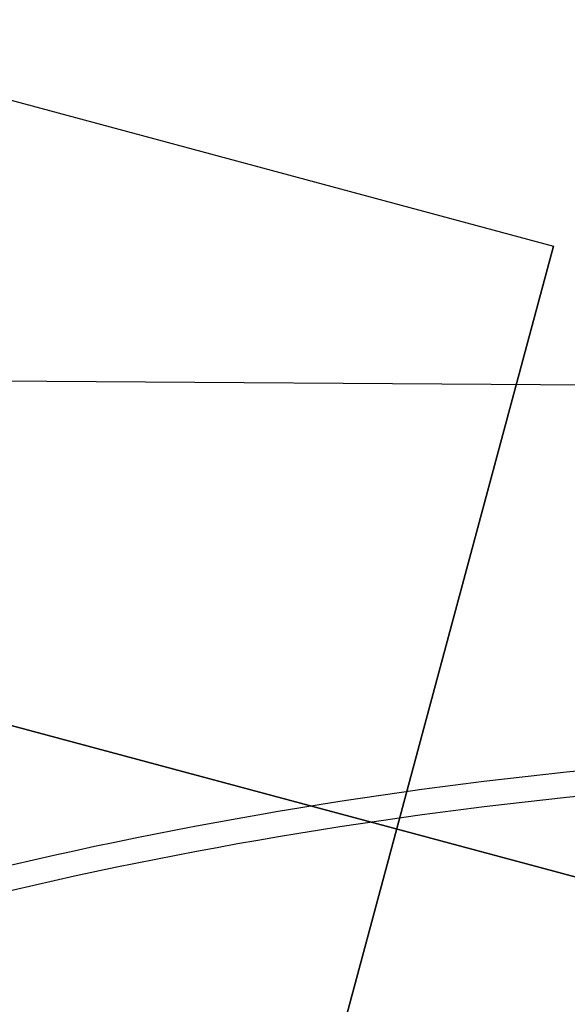
# Model space of a CAD drawing. Units: metres. Extents: x 19437 to 40419, y -2452 to 5602.
# Drawn here: x 40410 to 40410, y -2447 to -2447 of the extents above; entities that cross this region are included whole.
import ezdxf

# ---------------------------------------------------------------- set-up
doc = ezdxf.new("R2010")
doc.units = ezdxf.units.M
doc.linetypes.add('CENTERX2', pattern=[20.319999999999997, 12.7, -2.54, 2.54, -2.54])

msp = doc.modelspace()

# ---------------------------------------------------------------- linework, layer by layer
at = {"color": 7, "linetype": 'CENTERX2'}
for p, q in [((40410.2937349557, -2446.685505926704), (40410.43627477235, -2446.723827274938)), ((40410.2937349557, -2446.685505926704), (40410.43627477235, -2446.723827274938)), ((40410.2937349557, -2446.685505926704), (40410.43627477235, -2446.723827274938)), ((40410.2937349557, -2446.685505926704), (40410.43627477235, -2446.723827274938)), ((40410.2937349557, -2446.685505926704), (40410.43627477235, -2446.723827274938)), ((40410.2937349557, -2446.685505926704), (40410.43627477235, -2446.723827274938)), ((40410.2937349557, -2446.685505926704), (40410.43627477235, -2446.723827274938)), ((40410.2937349557, -2446.685505926704), (40410.43627477235, -2446.723827274938)), ((40410.2937349557, -2446.685505926704), (40410.43627477235, -2446.723827274938)), ((40410.2937349557, -2446.685505926704), (40410.43627477235, -2446.723827274938)), ((40410.2937349557, -2446.685505926704), (40410.43627477235, -2446.723827274938)), ((40410.2937349557, -2446.685505926704), (40410.43627477235, -2446.723827274938)), ((40410.2937349557, -2446.685505926704), (40410.43627477235, -2446.723827274938)), ((40410.2937349557, -2446.685505926704), (40410.43627477235, -2446.723827274938)), ((40410.2937349557, -2446.685505926704), (40410.43627477235, -2446.723827274938)), ((40410.2937349557, -2446.685505926704), (40410.43627477235, -2446.723827274938)), ((40410.2937349557, -2446.685505926704), (40410.43627477235, -2446.723827274938)), ((40410.2937349557, -2446.685505926704), (40410.43627477235, -2446.723827274938)), ((40410.2937349557, -2446.685505926704), (40410.43627477235, -2446.723827274938)), ((40410.2937349557, -2446.685505926704), (40410.43627477235, -2446.723827274938)), ((40410.2937349557, -2446.685505926704), (40410.43627477235, -2446.723827274938)), ((40410.2937349557, -2446.685505926704), (40410.43627477235, -2446.723827274938)), ((40410.2937349557, -2446.685505926704), (40410.43627477235, -2446.723827274938)), ((40410.2937349557, -2446.685505926704), (40410.43627477235, -2446.723827274938)), ((40410.2937349557, -2446.685505926704), (40410.43627477235, -2446.723827274938)), ((40410.2937349557, -2446.685505926704), (40410.43627477235, -2446.723827274938)), ((40410.2937349557, -2446.685505926704), (40410.43627477235, -2446.723827274938)), ((40410.2937349557, -2446.685505926704), (40410.43627477235, -2446.723827274938)), ((40410.2937349557, -2446.685505926704), (40410.43627477235, -2446.723827274938)), ((40410.2937349557, -2446.685505926704), (40410.43627477235, -2446.723827274938)), ((40410.2937349557, -2446.685505926704), (40410.43627477235, -2446.723827274938)), ((40410.2937349557, -2446.685505926704), (40410.43627477235, -2446.723827274938)), ((40410.2937349557, -2446.685505926704), (40410.43627477235, -2446.723827274938)), ((40410.2937349557, -2446.685505926704), (40410.43627477235, -2446.723827274938)), ((40410.2937349557, -2446.685505926704), (40410.43627477235, -2446.723827274938)), ((40410.2937349557, -2446.685505926704), (40410.43627477235, -2446.723827274938)), ((40410.2937349557, -2446.685505926704), (40410.43627477235, -2446.723827274938)), ((40410.2937349557, -2446.685505926704), (40410.43627477235, -2446.723827274938)), ((40410.2937349557, -2446.685505926704), (40410.43627477235, -2446.723827274938)), ((40410.2937349557, -2446.685505926704), (40410.43627477235, -2446.723827274938)), ((40410.2937349557, -2446.685505926704), (40410.43627477235, -2446.723827274938)), ((40410.2937349557, -2446.685505926704), (40410.43627477235, -2446.723827274938)), ((40410.2937349557, -2446.685505926704), (40410.43627477235, -2446.723827274938)), ((40410.2937349557, -2446.685505926704), (40410.43627477235, -2446.723827274938)), ((40410.2937349557, -2446.685505926704), (40410.43627477235, -2446.723827274938)), ((40410.2937349557, -2446.685505926704), (40410.43627477235, -2446.723827274938)), ((40410.2937349557, -2446.685505926704), (40410.43627477235, -2446.723827274938)), ((40410.2937349557, -2446.685505926704), (40410.43627477235, -2446.723827274938)), ((40410.2937349557, -2446.685505926704), (40410.43627477235, -2446.723827274938)), ((40410.2937349557, -2446.685505926704), (40410.43627477235, -2446.723827274938)), ((40410.2937349557, -2446.685505926704), (40410.43627477235, -2446.723827274938)), ((40410.2937349557, -2446.685505926704), (40410.43627477235, -2446.723827274938)), ((40410.2937349557, -2446.685505926704), (40410.43627477235, -2446.723827274938)), ((40410.2937349557, -2446.685505926704), (40410.43627477235, -2446.723827274938)), ((40410.2937349557, -2446.685505926704), (40410.43627477235, -2446.723827274938)), ((40410.2937349557, -2446.685505926704), (40410.43627477235, -2446.723827274938)), ((40410.2937349557, -2446.685505926704), (40410.43627477235, -2446.723827274938)), ((40410.2937349557, -2446.685505926704), (40410.43627477235, -2446.723827274938)), ((40410.2937349557, -2446.685505926704), (40410.43627477235, -2446.723827274938)), ((40410.2937349557, -2446.685505926704), (40410.43627477235, -2446.723827274938)), ((40410.2937349557, -2446.685505926704), (40410.43627477235, -2446.723827274938)), ((40410.2937349557, -2446.685505926704), (40410.43627477235, -2446.723827274938)), ((40410.2937349557, -2446.685505926704), (40410.43627477235, -2446.723827274938)), ((40410.2937349557, -2446.685505926704), (40410.43627477235, -2446.723827274938)), ((40410.2937349557, -2446.685505926704), (40410.43627477235, -2446.723827274938)), ((40410.2937349557, -2446.685505926704), (40410.43627477235, -2446.723827274938)), ((40410.2937349557, -2446.685505926704), (40410.43627477235, -2446.723827274938)), ((40410.2937349557, -2446.685505926704), (40410.43627477235, -2446.723827274938)), ((40410.2937349557, -2446.685505926704), (40410.43627477235, -2446.723827274938)), ((40410.2937349557, -2446.685505926704), (40410.43627477235, -2446.723827274938)), ((40410.2937349557, -2446.685505926704), (40410.43627477235, -2446.723827274938)), ((40410.2937349557, -2446.685505926704), (40410.43627477235, -2446.723827274938)), ((40410.2937349557, -2446.685505926704), (40410.43627477235, -2446.723827274938)), ((40410.2937349557, -2446.685505926704), (40410.43627477235, -2446.723827274938)), ((40410.2937349557, -2446.685505926704), (40410.43627477235, -2446.723827274938)), ((40410.2937349557, -2446.685505926704), (40410.43627477235, -2446.723827274938)), ((40410.2937349557, -2446.685505926704), (40410.43627477235, -2446.723827274938)), ((40410.2937349557, -2446.685505926704), (40410.43627477235, -2446.723827274938)), ((40410.2937349557, -2446.685505926704), (40410.43627477235, -2446.723827274938)), ((40410.2937349557, -2446.685505926704), (40410.43627477235, -2446.723827274938)), ((40410.2937349557, -2446.685505926704), (40410.43627477235, -2446.723827274938)), ((40410.2937349557, -2446.685505926704), (40410.43627477235, -2446.723827274938)), ((40410.2937349557, -2446.685505926704), (40410.43627477235, -2446.723827274938)), ((40410.2937349557, -2446.685505926704), (40410.43627477235, -2446.723827274938)), ((40410.2937349557, -2446.685505926704), (40410.43627477235, -2446.723827274938)), ((40410.2937349557, -2446.685505926704), (40410.43627477235, -2446.723827274938)), ((40410.2937349557, -2446.685505926704), (40410.43627477235, -2446.723827274938)), ((40410.2937349557, -2446.685505926704), (40410.43627477235, -2446.723827274938)), ((40410.2937349557, -2446.685505926704), (40410.43627477235, -2446.723827274938)), ((40410.2937349557, -2446.685505926704), (40410.43627477235, -2446.723827274938)), ((40410.2937349557, -2446.685505926704), (40410.43627477235, -2446.723827274938)), ((40410.2937349557, -2446.685505926704), (40410.43627477235, -2446.723827274938)), ((40410.2937349557, -2446.685505926704), (40410.43627477235, -2446.723827274938)), ((40410.2937349557, -2446.685505926704), (40410.43627477235, -2446.723827274938)), ((40410.2937349557, -2446.685505926704), (40410.43627477235, -2446.723827274938)), ((40410.2937349557, -2446.685505926704), (40410.43627477235, -2446.723827274938)), ((40410.2937349557, -2446.685505926704), (40410.43627477235, -2446.723827274938)), ((40410.2937349557, -2446.685505926704), (40410.43627477235, -2446.723827274938)), ((40410.2937349557, -2446.685505926704), (40410.43627477235, -2446.723827274938)), ((40410.2937349557, -2446.685505926704), (40410.43627477235, -2446.723827274938)), ((40410.2937349557, -2446.685505926704), (40410.43627477235, -2446.723827274938)), ((40410.2937349557, -2446.685505926704), (40410.43627477235, -2446.723827274938)), ((40410.2937349557, -2446.685505926704), (40410.43627477235, -2446.723827274938)), ((40410.2937349557, -2446.685505926704), (40410.43627477235, -2446.723827274938)), ((40410.2937349557, -2446.685505926704), (40410.43627477235, -2446.723827274938)), ((40410.2937349557, -2446.685505926704), (40410.43627477235, -2446.723827274938)), ((40410.2937349557, -2446.685505926704), (40410.43627477235, -2446.723827274938)), ((40410.2937349557, -2446.685505926704), (40410.43627477235, -2446.723827274938)), ((40410.2937349557, -2446.685505926704), (40410.43627477235, -2446.723827274938)), ((40410.2937349557, -2446.685505926704), (40410.43627477235, -2446.723827274938)), ((40410.2937349557, -2446.685505926704), (40410.43627477235, -2446.723827274938)), ((40410.2937349557, -2446.685505926704), (40410.43627477235, -2446.723827274938)), ((40410.2937349557, -2446.685505926704), (40410.43627477235, -2446.723827274938)), ((40410.2937349557, -2446.685505926704), (40410.43627477235, -2446.723827274938)), ((40410.2937349557, -2446.685505926704), (40410.43627477235, -2446.723827274938)), ((40410.2937349557, -2446.685505926704), (40410.43627477235, -2446.723827274938)), ((40410.2937349557, -2446.685505926704), (40410.43627477235, -2446.723827274938)), ((40410.2937349557, -2446.685505926704), (40410.43627477235, -2446.723827274938)), ((40410.2937349557, -2446.685505926704), (40410.43627477235, -2446.723827274938)), ((40410.2937349557, -2446.685505926704), (40410.43627477235, -2446.723827274938)), ((40410.2937349557, -2446.685505926704), (40410.43627477235, -2446.723827274938)), ((40410.2937349557, -2446.685505926704), (40410.43627477235, -2446.723827274938)), ((40410.2937349557, -2446.685505926704), (40410.43627477235, -2446.723827274938)), ((40410.2937349557, -2446.685505926704), (40410.43627477235, -2446.723827274938)), ((40410.2937349557, -2446.685505926704), (40410.43627477235, -2446.723827274938)), ((40410.2937349557, -2446.685505926704), (40410.43627477235, -2446.723827274938)), ((40410.2937349557, -2446.685505926704), (40410.43627477235, -2446.723827274938)), ((40410.2937349557, -2446.685505926704), (40410.43627477235, -2446.723827274938)), ((40410.2937349557, -2446.685505926704), (40410.43627477235, -2446.723827274938)), ((40410.2937349557, -2446.685505926704), (40410.43627477235, -2446.723827274938)), ((40410.2937349557, -2446.685505926704), (40410.43627477235, -2446.723827274938)), ((40410.2937349557, -2446.685505926704), (40410.43627477235, -2446.723827274938)), ((40410.2937349557, -2446.685505926704), (40410.43627477235, -2446.723827274938)), ((40410.2937349557, -2446.685505926704), (40410.43627477235, -2446.723827274938)), ((40410.2937349557, -2446.685505926704), (40410.43627477235, -2446.723827274938)), ((40410.2937349557, -2446.685505926704), (40410.43627477235, -2446.723827274938)), ((40410.2937349557, -2446.685505926704), (40410.43627477235, -2446.723827274938)), ((40410.2937349557, -2446.685505926704), (40410.43627477235, -2446.723827274938)), ((40410.2937349557, -2446.685505926704), (40410.43627477235, -2446.723827274938)), ((40410.2937349557, -2446.685505926704), (40410.43627477235, -2446.723827274938)), ((40410.2937349557, -2446.685505926704), (40410.43627477235, -2446.723827274938)), ((40410.2937349557, -2446.685505926704), (40410.43627477235, -2446.723827274938)), ((40410.2937349557, -2446.685505926704), (40410.43627477235, -2446.723827274938)), ((40410.2937349557, -2446.685505926704), (40410.43627477235, -2446.723827274938)), ((40410.2937349557, -2446.685505926704), (40410.43627477235, -2446.723827274938)), ((40410.2937349557, -2446.685505926704), (40410.43627477235, -2446.723827274938)), ((40410.2937349557, -2446.685505926704), (40410.43627477235, -2446.723827274938)), ((40410.2937349557, -2446.685505926704), (40410.43627477235, -2446.723827274938)), ((40410.2937349557, -2446.685505926704), (40410.43627477235, -2446.723827274938)), ((40410.2937349557, -2446.685505926704), (40410.43627477235, -2446.723827274938)), ((40410.2937349557, -2446.685505926704), (40410.43627477235, -2446.723827274938)), ((40410.2937349557, -2446.685505926704), (40410.43627477235, -2446.723827274938)), ((40410.2937349557, -2446.685505926704), (40410.43627477235, -2446.723827274938)), ((40410.2937349557, -2446.685505926704), (40410.43627477235, -2446.723827274938)), ((40410.2937349557, -2446.685505926704), (40410.43627477235, -2446.723827274938)), ((40410.2937349557, -2446.685505926704), (40410.43627477235, -2446.723827274938)), ((40410.2937349557, -2446.685505926704), (40410.43627477235, -2446.723827274938)), ((40410.2937349557, -2446.685505926704), (40410.43627477235, -2446.723827274938)), ((40410.2937349557, -2446.685505926704), (40410.43627477235, -2446.723827274938)), ((40410.2937349557, -2446.685505926704), (40410.43627477235, -2446.723827274938)), ((40410.2937349557, -2446.685505926704), (40410.43627477235, -2446.723827274938)), ((40410.2937349557, -2446.685505926704), (40410.43627477235, -2446.723827274938)), ((40410.2937349557, -2446.685505926704), (40410.43627477235, -2446.723827274938)), ((40410.2937349557, -2446.685505926704), (40410.43627477235, -2446.723827274938)), ((40410.2937349557, -2446.685505926704), (40410.43627477235, -2446.723827274938)), ((40410.2937349557, -2446.685505926704), (40410.43627477235, -2446.723827274938)), ((40410.2937349557, -2446.685505926704), (40410.43627477235, -2446.723827274938)), ((40410.2937349557, -2446.685505926704), (40410.43627477235, -2446.723827274938)), ((40410.2937349557, -2446.685505926704), (40410.43627477235, -2446.723827274938)), ((40410.2937349557, -2446.685505926704), (40410.43627477235, -2446.723827274938)), ((40410.2937349557, -2446.685505926704), (40410.43627477235, -2446.723827274938)), ((40410.2937349557, -2446.685505926704), (40410.43627477235, -2446.723827274938)), ((40410.2937349557, -2446.685505926704), (40410.43627477235, -2446.723827274938)), ((40410.2937349557, -2446.685505926704), (40410.43627477235, -2446.723827274938)), ((40410.2937349557, -2446.685505926704), (40410.43627477235, -2446.723827274938)), ((40410.2937349557, -2446.685505926704), (40410.43627477235, -2446.723827274938)), ((40410.2937349557, -2446.685505926704), (40410.43627477235, -2446.723827274938)), ((40410.2937349557, -2446.685505926704), (40410.43627477235, -2446.723827274938)), ((40410.2937349557, -2446.685505926704), (40410.43627477235, -2446.723827274938)), ((40410.2937349557, -2446.685505926704), (40410.43627477235, -2446.723827274938)), ((40410.2937349557, -2446.685505926704), (40410.43627477235, -2446.723827274938)), ((40410.2937349557, -2446.685505926704), (40410.43627477235, -2446.723827274938)), ((40410.2937349557, -2446.685505926704), (40410.43627477235, -2446.723827274938)), ((40410.2937349557, -2446.685505926704), (40410.43627477235, -2446.723827274938)), ((40410.2937349557, -2446.685505926704), (40410.43627477235, -2446.723827274938)), ((40410.2937349557, -2446.685505926704), (40410.43627477235, -2446.723827274938)), ((40410.2937349557, -2446.685505926704), (40410.43627477235, -2446.723827274938)), ((40410.2937349557, -2446.685505926704), (40410.43627477235, -2446.723827274938)), ((40410.2937349557, -2446.685505926704), (40410.43627477235, -2446.723827274938)), ((40410.2937349557, -2446.685505926704), (40410.43627477235, -2446.723827274938)), ((40410.2937349557, -2446.685505926704), (40410.43627477235, -2446.723827274938)), ((40410.2937349557, -2446.685505926704), (40410.43627477235, -2446.723827274938)), ((40410.45759799022, -2446.760831675936), (40410.28473611075, -2446.714358343532)), ((40410.28473611075, -2446.714358343532), (40410.45759799022, -2446.760831675936)), ((40410.45759799022, -2446.760831675936), (40410.28473611075, -2446.714358343532)), ((40410.28473611075, -2446.714358343532), (40410.45759799022, -2446.760831675936)), ((40410.45759799022, -2446.760831675936), (40410.28473611075, -2446.714358343532)), ((40410.28473611075, -2446.714358343532), (40410.45759799022, -2446.760831675936)), ((40410.45759799022, -2446.760831675936), (40410.28473611075, -2446.714358343532)), ((40410.28473611075, -2446.714358343532), (40410.45759799022, -2446.760831675936)), ((40410.45759799022, -2446.760831675936), (40410.28473611075, -2446.714358343532)), ((40410.28473611075, -2446.714358343532), (40410.45759799022, -2446.760831675936)), ((40410.45759799022, -2446.760831675936), (40410.28473611075, -2446.714358343532)), ((40410.28473611075, -2446.714358343532), (40410.45759799022, -2446.760831675936)), ((40410.45759799022, -2446.760831675936), (40410.28473611075, -2446.714358343532)), ((40410.28473611075, -2446.714358343532), (40410.45759799022, -2446.760831675936)), ((40410.45759799022, -2446.760831675936), (40410.28473611075, -2446.714358343532)), ((40410.28473611075, -2446.714358343532), (40410.45759799022, -2446.760831675936)), ((40410.45759799022, -2446.760831675936), (40410.28473611075, -2446.714358343532)), ((40410.28473611075, -2446.714358343532), (40410.45759799022, -2446.760831675936)), ((40410.45759799022, -2446.760831675936), (40410.28473611075, -2446.714358343532)), ((40410.28473611075, -2446.714358343532), (40410.45759799022, -2446.760831675936)), ((40410.45759799022, -2446.760831675936), (40410.28473611075, -2446.714358343532)), ((40410.28473611075, -2446.714358343532), (40410.45759799022, -2446.760831675936)), ((40410.45759799022, -2446.760831675936), (40410.28473611075, -2446.714358343532)), ((40410.28473611075, -2446.714358343532), (40410.45759799022, -2446.760831675936)), ((40410.45759799022, -2446.760831675936), (40410.28473611075, -2446.714358343532)), ((40410.28473611075, -2446.714358343532), (40410.45759799022, -2446.760831675936)), ((40410.45759799022, -2446.760831675936), (40410.28473611075, -2446.714358343532)), ((40410.28473611075, -2446.714358343532), (40410.45759799022, -2446.760831675936)), ((40410.45759799022, -2446.760831675936), (40410.28473611075, -2446.714358343532)), ((40410.28473611075, -2446.714358343532), (40410.45759799022, -2446.760831675936)), ((40410.45759799022, -2446.760831675936), (40410.28473611075, -2446.714358343532)), ((40410.28473611075, -2446.714358343532), (40410.45759799022, -2446.760831675936)), ((40410.45759799022, -2446.760831675936), (40410.28473611075, -2446.714358343532)), ((40410.28473611075, -2446.714358343532), (40410.45759799022, -2446.760831675936)), ((40410.45759799022, -2446.760831675936), (40410.28473611075, -2446.714358343532)), ((40410.28473611075, -2446.714358343532), (40410.45759799022, -2446.760831675936)), ((40410.45759799022, -2446.760831675936), (40410.28473611075, -2446.714358343532)), ((40410.28473611075, -2446.714358343532), (40410.45759799022, -2446.760831675936)), ((40410.45759799022, -2446.760831675936), (40410.28473611075, -2446.714358343532)), ((40410.28473611075, -2446.714358343532), (40410.45759799022, -2446.760831675936)), ((40410.45759799022, -2446.760831675936), (40410.28473611075, -2446.714358343532)), ((40410.28473611075, -2446.714358343532), (40410.45759799022, -2446.760831675936)), ((40410.45759799022, -2446.760831675936), (40410.28473611075, -2446.714358343532)), ((40410.28473611075, -2446.714358343532), (40410.45759799022, -2446.760831675936)), ((40410.45759799022, -2446.760831675936), (40410.28473611075, -2446.714358343532)), ((40410.28473611075, -2446.714358343532), (40410.45759799022, -2446.760831675936)), ((40410.45759799022, -2446.760831675936), (40410.28473611075, -2446.714358343532)), ((40410.28473611075, -2446.714358343532), (40410.45759799022, -2446.760831675936)), ((40410.45759799022, -2446.760831675936), (40410.28473611075, -2446.714358343532)), ((40410.28473611075, -2446.714358343532), (40410.45759799022, -2446.760831675936)), ((40410.45759799022, -2446.760831675936), (40410.28473611075, -2446.714358343532)), ((40410.28473611075, -2446.714358343532), (40410.45759799022, -2446.760831675936)), ((40410.45759799022, -2446.760831675936), (40410.28473611075, -2446.714358343532)), ((40410.28473611075, -2446.714358343532), (40410.45759799022, -2446.760831675936)), ((40410.45759799022, -2446.760831675936), (40410.28473611075, -2446.714358343532)), ((40410.28473611075, -2446.714358343532), (40410.45759799022, -2446.760831675936)), ((40410.45759799022, -2446.760831675936), (40410.28473611075, -2446.714358343532)), ((40410.28473611075, -2446.714358343532), (40410.45759799022, -2446.760831675936)), ((40410.45759799022, -2446.760831675936), (40410.28473611075, -2446.714358343532)), ((40410.28473611075, -2446.714358343532), (40410.45759799022, -2446.760831675936)), ((40410.45759799022, -2446.760831675936), (40410.28473611075, -2446.714358343532)), ((40410.28473611075, -2446.714358343532), (40410.45759799022, -2446.760831675936)), ((40410.45759799022, -2446.760831675936), (40410.28473611075, -2446.714358343532)), ((40410.28473611075, -2446.714358343532), (40410.45759799022, -2446.760831675936)), ((40410.45759799022, -2446.760831675936), (40410.28473611075, -2446.714358343532)), ((40410.28473611075, -2446.714358343532), (40410.45759799022, -2446.760831675936)), ((40410.45759799022, -2446.760831675936), (40410.28473611075, -2446.714358343532)), ((40410.28473611075, -2446.714358343532), (40410.45759799022, -2446.760831675936)), ((40410.45759799022, -2446.760831675936), (40410.28473611075, -2446.714358343532)), ((40410.28473611075, -2446.714358343532), (40410.45759799022, -2446.760831675936)), ((40410.45759799022, -2446.760831675936), (40410.28473611075, -2446.714358343532)), ((40410.28473611075, -2446.714358343532), (40410.45759799022, -2446.760831675936)), ((40410.45759799022, -2446.760831675936), (40410.28473611075, -2446.714358343532)), ((40410.28473611075, -2446.714358343532), (40410.45759799022, -2446.760831675936)), ((40410.45759799022, -2446.760831675936), (40410.28473611075, -2446.714358343532)), ((40410.28473611075, -2446.714358343532), (40410.45759799022, -2446.760831675936)), ((40410.45759799022, -2446.760831675936), (40410.28473611075, -2446.714358343532)), ((40410.28473611075, -2446.714358343532), (40410.45759799022, -2446.760831675936)), ((40410.45759799022, -2446.760831675936), (40410.28473611075, -2446.714358343532)), ((40410.28473611075, -2446.714358343532), (40410.45759799022, -2446.760831675936)), ((40410.45759799022, -2446.760831675936), (40410.28473611075, -2446.714358343532)), ((40410.28473611075, -2446.714358343532), (40410.45759799022, -2446.760831675936)), ((40410.45759799022, -2446.760831675936), (40410.28473611075, -2446.714358343532)), ((40410.28473611075, -2446.714358343532), (40410.45759799022, -2446.760831675936)), ((40410.45759799022, -2446.760831675936), (40410.28473611075, -2446.714358343532)), ((40410.28473611075, -2446.714358343532), (40410.45759799022, -2446.760831675936)), ((40410.45759799022, -2446.760831675936), (40410.28473611075, -2446.714358343532)), ((40410.28473611075, -2446.714358343532), (40410.45759799022, -2446.760831675936)), ((40410.45759799022, -2446.760831675936), (40410.28473611075, -2446.714358343532)), ((40410.28473611075, -2446.714358343532), (40410.45759799022, -2446.760831675936)), ((40410.45759799022, -2446.760831675936), (40410.28473611075, -2446.714358343532)), ((40410.28473611075, -2446.714358343532), (40410.45759799022, -2446.760831675936)), ((40410.45759799022, -2446.760831675936), (40410.28473611075, -2446.714358343532)), ((40410.28473611075, -2446.714358343532), (40410.45759799022, -2446.760831675936)), ((40410.45759799022, -2446.760831675936), (40410.28473611075, -2446.714358343532)), ((40410.28473611075, -2446.714358343532), (40410.45759799022, -2446.760831675936)), ((40410.45759799022, -2446.760831675936), (40410.28473611075, -2446.714358343532)), ((40410.28473611075, -2446.714358343532), (40410.45759799022, -2446.760831675936)), ((40410.45759799022, -2446.760831675936), (40410.28473611075, -2446.714358343532)), ((40410.28473611075, -2446.714358343532), (40410.45759799022, -2446.760831675936)), ((40410.45759799022, -2446.760831675936), (40410.28473611075, -2446.714358343532)), ((40410.28473611075, -2446.714358343532), (40410.45759799022, -2446.760831675936)), ((40410.45759799022, -2446.760831675936), (40410.28473611075, -2446.714358343532)), ((40410.28473611075, -2446.714358343532), (40410.45759799022, -2446.760831675936)), ((40410.45759799022, -2446.760831675936), (40410.28473611075, -2446.714358343532)), ((40410.28473611075, -2446.714358343532), (40410.45759799022, -2446.760831675936)), ((40410.45759799022, -2446.760831675936), (40410.28473611075, -2446.714358343532)), ((40410.28473611075, -2446.714358343532), (40410.45759799022, -2446.760831675936)), ((40410.45759799022, -2446.760831675936), (40410.28473611075, -2446.714358343532)), ((40410.28473611075, -2446.714358343532), (40410.45759799022, -2446.760831675936)), ((40410.45759799022, -2446.760831675936), (40410.28473611075, -2446.714358343532)), ((40410.28473611075, -2446.714358343532), (40410.45759799022, -2446.760831675936)), ((40410.45759799022, -2446.760831675936), (40410.28473611075, -2446.714358343532)), ((40410.28473611075, -2446.714358343532), (40410.45759799022, -2446.760831675936)), ((40410.45759799022, -2446.760831675936), (40410.28473611075, -2446.714358343532)), ((40410.28473611075, -2446.714358343532), (40410.45759799022, -2446.760831675936)), ((40410.45759799022, -2446.760831675936), (40410.28473611075, -2446.714358343532)), ((40410.28473611075, -2446.714358343532), (40410.45759799022, -2446.760831675936)), ((40410.45759799022, -2446.760831675936), (40410.28473611075, -2446.714358343532)), ((40410.28473611075, -2446.714358343532), (40410.45759799022, -2446.760831675936)), ((40410.45759799022, -2446.760831675936), (40410.28473611075, -2446.714358343532)), ((40410.28473611075, -2446.714358343532), (40410.45759799022, -2446.760831675936)), ((40410.45759799022, -2446.760831675936), (40410.28473611075, -2446.714358343532)), ((40410.28473611075, -2446.714358343532), (40410.45759799022, -2446.760831675936)), ((40410.45759799022, -2446.760831675936), (40410.28473611075, -2446.714358343532)), ((40410.28473611075, -2446.714358343532), (40410.45759799022, -2446.760831675936)), ((40410.45759799022, -2446.760831675936), (40410.28473611075, -2446.714358343532)), ((40410.28473611075, -2446.714358343532), (40410.45759799022, -2446.760831675936)), ((40410.45759799022, -2446.760831675936), (40410.28473611075, -2446.714358343532)), ((40410.28473611075, -2446.714358343532), (40410.45759799022, -2446.760831675936)), ((40410.45759799022, -2446.760831675936), (40410.28473611075, -2446.714358343532)), ((40410.28473611075, -2446.714358343532), (40410.45759799022, -2446.760831675936)), ((40410.45759799022, -2446.760831675936), (40410.28473611075, -2446.714358343532)), ((40410.28473611075, -2446.714358343532), (40410.45759799022, -2446.760831675936)), ((40410.45759799022, -2446.760831675936), (40410.28473611075, -2446.714358343532)), ((40410.28473611075, -2446.714358343532), (40410.45759799022, -2446.760831675936)), ((40410.45759799022, -2446.760831675936), (40410.28473611075, -2446.714358343532)), ((40410.28473611075, -2446.714358343532), (40410.45759799022, -2446.760831675936)), ((40410.45759799022, -2446.760831675936), (40410.28473611075, -2446.714358343532)), ((40410.28473611075, -2446.714358343532), (40410.45759799022, -2446.760831675936)), ((40410.45759799022, -2446.760831675936), (40410.28473611075, -2446.714358343532)), ((40410.28473611075, -2446.714358343532), (40410.45759799022, -2446.760831675936)), ((40410.45759799022, -2446.760831675936), (40410.28473611075, -2446.714358343532)), ((40410.28473611075, -2446.714358343532), (40410.45759799022, -2446.760831675936)), ((40410.45759799022, -2446.760831675936), (40410.28473611075, -2446.714358343532)), ((40410.28473611075, -2446.714358343532), (40410.45759799022, -2446.760831675936)), ((40410.45759799022, -2446.760831675936), (40410.28473611075, -2446.714358343532)), ((40410.28473611075, -2446.714358343532), (40410.45759799022, -2446.760831675936)), ((40410.45759799022, -2446.760831675936), (40410.28473611075, -2446.714358343532)), ((40410.28473611075, -2446.714358343532), (40410.45759799022, -2446.760831675936)), ((40410.45759799022, -2446.760831675936), (40410.28473611075, -2446.714358343532)), ((40410.28473611075, -2446.714358343532), (40410.45759799022, -2446.760831675936)), ((40410.45759799022, -2446.760831675936), (40410.28473611075, -2446.714358343532)), ((40410.28473611075, -2446.714358343532), (40410.45759799022, -2446.760831675936)), ((40410.45759799022, -2446.760831675936), (40410.28473611075, -2446.714358343532)), ((40410.28473611075, -2446.714358343532), (40410.45759799022, -2446.760831675936)), ((40410.45759799022, -2446.760831675936), (40410.28473611075, -2446.714358343532)), ((40410.28473611075, -2446.714358343532), (40410.45759799022, -2446.760831675936)), ((40410.45759799022, -2446.760831675936), (40410.28473611075, -2446.714358343532)), ((40410.28473611075, -2446.714358343532), (40410.45759799022, -2446.760831675936)), ((40410.45759799022, -2446.760831675936), (40410.28473611075, -2446.714358343532)), ((40410.28473611075, -2446.714358343532), (40410.45759799022, -2446.760831675936)), ((40410.45759799022, -2446.760831675936), (40410.28473611075, -2446.714358343532)), ((40410.28473611075, -2446.714358343532), (40410.45759799022, -2446.760831675936)), ((40410.45759799022, -2446.760831675936), (40410.28473611075, -2446.714358343532)), ((40410.28473611075, -2446.714358343532), (40410.45759799022, -2446.760831675936)), ((40410.45759799022, -2446.760831675936), (40410.28473611075, -2446.714358343532)), ((40410.28473611075, -2446.714358343532), (40410.45759799022, -2446.760831675936)), ((40410.45759799022, -2446.760831675936), (40410.28473611075, -2446.714358343532)), ((40410.28473611075, -2446.714358343532), (40410.45759799022, -2446.760831675936)), ((40410.45759799022, -2446.760831675936), (40410.28473611075, -2446.714358343532)), ((40410.28473611075, -2446.714358343532), (40410.45759799022, -2446.760831675936)), ((40410.45759799022, -2446.760831675936), (40410.28473611075, -2446.714358343532)), ((40410.28473611075, -2446.714358343532), (40410.45759799022, -2446.760831675936)), ((40410.45759799022, -2446.760831675936), (40410.28473611075, -2446.714358343532)), ((40410.28473611075, -2446.714358343532), (40410.45759799022, -2446.760831675936)), ((40410.45759799022, -2446.760831675936), (40410.28473611075, -2446.714358343532)), ((40410.28473611075, -2446.714358343532), (40410.45759799022, -2446.760831675936)), ((40410.45759799022, -2446.760831675936), (40410.28473611075, -2446.714358343532)), ((40410.28473611075, -2446.714358343532), (40410.45759799022, -2446.760831675936)), ((40410.45759799022, -2446.760831675936), (40410.28473611075, -2446.714358343532)), ((40410.28473611075, -2446.714358343532), (40410.45759799022, -2446.760831675936)), ((40410.45759799022, -2446.760831675936), (40410.28473611075, -2446.714358343532)), ((40410.28473611075, -2446.714358343532), (40410.45759799022, -2446.760831675936)), ((40410.45759799022, -2446.760831675936), (40410.28473611075, -2446.714358343532)), ((40410.28473611075, -2446.714358343532), (40410.45759799022, -2446.760831675936)), ((40410.45759799022, -2446.760831675936), (40410.28473611075, -2446.714358343532)), ((40410.28473611075, -2446.714358343532), (40410.45759799022, -2446.760831675936)), ((40410.45759799022, -2446.760831675936), (40410.28473611075, -2446.714358343532)), ((40410.28473611075, -2446.714358343532), (40410.45759799022, -2446.760831675936)), ((40410.45759799022, -2446.760831675936), (40410.28473611075, -2446.714358343532)), ((40410.28473611075, -2446.714358343532), (40410.45759799022, -2446.760831675936)), ((40410.45759799022, -2446.760831675936), (40410.28473611075, -2446.714358343532)), ((40410.28473611075, -2446.714358343532), (40410.45759799022, -2446.760831675936)), ((40410.45759799022, -2446.760831675936), (40410.28473611075, -2446.714358343532)), ((40410.28473611075, -2446.714358343532), (40410.45759799022, -2446.760831675936)), ((40410.45759799022, -2446.760831675936), (40410.28473611075, -2446.714358343532)), ((40410.28473611075, -2446.714358343532), (40410.45759799022, -2446.760831675936)), ((40410.45759799022, -2446.760831675936), (40410.28473611075, -2446.714358343532)), ((40410.28473611075, -2446.714358343532), (40410.45759799022, -2446.760831675936)), ((40410.45759799022, -2446.760831675936), (40410.28473611075, -2446.714358343532)), ((40410.28473611075, -2446.714358343532), (40410.45759799022, -2446.760831675936)), ((40410.45759799022, -2446.760831675936), (40410.28473611075, -2446.714358343532)), ((40410.28473611075, -2446.714358343532), (40410.45759799022, -2446.760831675936)), ((40410.45759799022, -2446.760831675936), (40410.28473611075, -2446.714358343532)), ((40410.28473611075, -2446.714358343532), (40410.45759799022, -2446.760831675936)), ((40410.45759799022, -2446.760831675936), (40410.28473611075, -2446.714358343532)), ((40410.28473611075, -2446.714358343532), (40410.45759799022, -2446.760831675936)), ((40410.45759799022, -2446.760831675936), (40410.28473611075, -2446.714358343532)), ((40410.28473611075, -2446.714358343532), (40410.45759799022, -2446.760831675936)), ((40410.45759799022, -2446.760831675936), (40410.28473611075, -2446.714358343532)), ((40410.28473611075, -2446.714358343532), (40410.45759799022, -2446.760831675936)), ((40410.45759799022, -2446.760831675936), (40410.28473611075, -2446.714358343532)), ((40410.28473611075, -2446.714358343532), (40410.45759799022, -2446.760831675936)), ((40410.45759799022, -2446.760831675936), (40410.28473611075, -2446.714358343532)), ((40410.28473611075, -2446.714358343532), (40410.45759799022, -2446.760831675936)), ((40410.45759799023, -2446.760831675936), (40410.28473611075, -2446.714358343532)), ((40410.28473611075, -2446.714358343532), (40410.45759799023, -2446.760831675936)), ((40410.45759799023, -2446.760831675936), (40410.28473611075, -2446.714358343532)), ((40410.28473611075, -2446.714358343532), (40410.45759799023, -2446.760831675936)), ((40410.45759799023, -2446.760831675936), (40410.28473611075, -2446.714358343532)), ((40410.28473611075, -2446.714358343532), (40410.45759799023, -2446.760831675936)), ((40410.45759799023, -2446.760831675936), (40410.28473611075, -2446.714358343532)), ((40410.28473611075, -2446.714358343532), (40410.45759799023, -2446.760831675936)), ((40410.45759799023, -2446.760831675936), (40410.28473611075, -2446.714358343532)), ((40410.28473611075, -2446.714358343532), (40410.45759799023, -2446.760831675936)), ((40410.45759799023, -2446.760831675936), (40410.28473611075, -2446.714358343532)), ((40410.28473611075, -2446.714358343532), (40410.45759799023, -2446.760831675936)), ((40410.45759799023, -2446.760831675936), (40410.28473611075, -2446.714358343532)), ((40410.28473611075, -2446.714358343532), (40410.45759799023, -2446.760831675936)), ((40410.45759799023, -2446.760831675936), (40410.28473611075, -2446.714358343532)), ((40410.28473611075, -2446.714358343532), (40410.45759799023, -2446.760831675936)), ((40410.45759799023, -2446.760831675936), (40410.28473611075, -2446.714358343532)), ((40410.28473611075, -2446.714358343532), (40410.45759799023, -2446.760831675936)), ((40410.45759799023, -2446.760831675936), (40410.28473611075, -2446.714358343532)), ((40410.28473611075, -2446.714358343532), (40410.45759799023, -2446.760831675936)), ((40410.45759799023, -2446.760831675936), (40410.28473611075, -2446.714358343532)), ((40410.28473611075, -2446.714358343532), (40410.45759799023, -2446.760831675936)), ((40410.45759799023, -2446.760831675936), (40410.28473611075, -2446.714358343532)), ((40410.28473611075, -2446.714358343532), (40410.45759799023, -2446.760831675936)), ((40410.45759799023, -2446.760831675936), (40410.28473611075, -2446.714358343532)), ((40410.28473611075, -2446.714358343532), (40410.45759799023, -2446.760831675936)), ((40410.45759799023, -2446.760831675936), (40410.28473611075, -2446.714358343532)), ((40410.28473611075, -2446.714358343532), (40410.45759799023, -2446.760831675936)), ((40410.45759799023, -2446.760831675936), (40410.28473611075, -2446.714358343532)), ((40410.28473611075, -2446.714358343532), (40410.45759799023, -2446.760831675936)), ((40410.45759799023, -2446.760831675936), (40410.28473611075, -2446.714358343532)), ((40410.28473611075, -2446.714358343532), (40410.45759799023, -2446.760831675936)), ((40410.45759799023, -2446.760831675936), (40410.28473611075, -2446.714358343532)), ((40410.28473611075, -2446.714358343532), (40410.45759799023, -2446.760831675936)), ((40410.45759799023, -2446.760831675936), (40410.28473611075, -2446.714358343532)), ((40410.28473611075, -2446.714358343532), (40410.45759799023, -2446.760831675936)), ((40410.45759799023, -2446.760831675936), (40410.28473611075, -2446.714358343532)), ((40410.28473611075, -2446.714358343532), (40410.45759799023, -2446.760831675936)), ((40410.45759799023, -2446.760831675936), (40410.28473611075, -2446.714358343532)), ((40410.28473611075, -2446.714358343532), (40410.45759799023, -2446.760831675936)), ((40410.45759799023, -2446.760831675936), (40410.28473611075, -2446.714358343532)), ((40410.28473611075, -2446.714358343532), (40410.45759799023, -2446.760831675936)), ((40410.45759799023, -2446.760831675936), (40410.28473611075, -2446.714358343532)), ((40410.28473611075, -2446.714358343532), (40410.45759799023, -2446.760831675936)), ((40410.45759799023, -2446.760831675936), (40410.28473611075, -2446.714358343532)), ((40410.28473611075, -2446.714358343532), (40410.45759799023, -2446.760831675936)), ((40410.45759799023, -2446.760831675936), (40410.28473611075, -2446.714358343532)), ((40410.28473611075, -2446.714358343532), (40410.45759799023, -2446.760831675936)), ((40410.45759799023, -2446.760831675936), (40410.28473611075, -2446.714358343532)), ((40410.28473611075, -2446.714358343532), (40410.45759799023, -2446.760831675936)), ((40410.45759799023, -2446.760831675936), (40410.28473611075, -2446.714358343532)), ((40410.28473611075, -2446.714358343532), (40410.45759799023, -2446.760831675936)), ((40410.45759799023, -2446.760831675936), (40410.28473611075, -2446.714358343532)), ((40410.28473611075, -2446.714358343532), (40410.45759799023, -2446.760831675936)), ((40410.45759799023, -2446.760831675936), (40410.28473611075, -2446.714358343532)), ((40410.28473611075, -2446.714358343532), (40410.45759799023, -2446.760831675936)), ((40410.45759799023, -2446.760831675936), (40410.28473611075, -2446.714358343532)), ((40410.28473611075, -2446.714358343532), (40410.45759799023, -2446.760831675936)), ((40410.45759799023, -2446.760831675936), (40410.28473611075, -2446.714358343532)), ((40410.28473611075, -2446.714358343532), (40410.45759799023, -2446.760831675936)), ((40410.45759799023, -2446.760831675936), (40410.28473611075, -2446.714358343532)), ((40410.28473611075, -2446.714358343532), (40410.45759799023, -2446.760831675936)), ((40410.45759799023, -2446.760831675936), (40410.28473611075, -2446.714358343532)), ((40410.28473611075, -2446.714358343532), (40410.45759799023, -2446.760831675936)), ((40410.45759799023, -2446.760831675936), (40410.28473611075, -2446.714358343532)), ((40410.28473611075, -2446.714358343532), (40410.45759799023, -2446.760831675936)), ((40410.45759799023, -2446.760831675936), (40410.28473611075, -2446.714358343532)), ((40410.28473611075, -2446.714358343532), (40410.45759799023, -2446.760831675936)), ((40410.45759799023, -2446.760831675936), (40410.28473611075, -2446.714358343532)), ((40410.28473611075, -2446.714358343532), (40410.45759799023, -2446.760831675936)), ((40410.45759799023, -2446.760831675936), (40410.28473611075, -2446.714358343532)), ((40410.28473611075, -2446.714358343532), (40410.45759799023, -2446.760831675936)), ((40410.45759799023, -2446.760831675936), (40410.28473611075, -2446.714358343532)), ((40410.28473611075, -2446.714358343532), (40410.45759799023, -2446.760831675936)), ((40410.45759799023, -2446.760831675936), (40410.28473611075, -2446.714358343532)), ((40410.28473611075, -2446.714358343532), (40410.45759799023, -2446.760831675936)), ((40410.45759799023, -2446.760831675936), (40410.28473611075, -2446.714358343532)), ((40410.28473611075, -2446.714358343532), (40410.45759799023, -2446.760831675936)), ((40410.45759799023, -2446.760831675936), (40410.28473611075, -2446.714358343532)), ((40410.28473611075, -2446.714358343532), (40410.45759799023, -2446.760831675936)), ((40410.45759799023, -2446.760831675936), (40410.28473611075, -2446.714358343532)), ((40410.28473611075, -2446.714358343532), (40410.45759799023, -2446.760831675936)), ((40410.45759799023, -2446.760831675936), (40410.28473611075, -2446.714358343532)), ((40410.28473611075, -2446.714358343532), (40410.45759799023, -2446.760831675936)), ((40410.45759799023, -2446.760831675936), (40410.28473611075, -2446.714358343532)), ((40410.28473611075, -2446.714358343532), (40410.45759799023, -2446.760831675936)), ((40410.45759799023, -2446.760831675936), (40410.28473611075, -2446.714358343532)), ((40410.28473611075, -2446.714358343532), (40410.45759799023, -2446.760831675936)), ((40410.45759799023, -2446.760831675936), (40410.28473611075, -2446.714358343532)), ((40410.28473611075, -2446.714358343532), (40410.45759799023, -2446.760831675936)), ((40410.45759799023, -2446.760831675936), (40410.28473611075, -2446.714358343532)), ((40410.28473611075, -2446.714358343532), (40410.45759799023, -2446.760831675936)), ((40410.45759799023, -2446.760831675936), (40410.28473611075, -2446.714358343532)), ((40410.28473611075, -2446.714358343532), (40410.45759799023, -2446.760831675936)), ((40410.45759799023, -2446.760831675936), (40410.28473611075, -2446.714358343532)), ((40410.28473611075, -2446.714358343532), (40410.45759799023, -2446.760831675936)), ((40410.43627477235, -2446.723827274938), (40410.38980143995, -2446.896689154411)), ((40410.38980143995, -2446.896689154411), (40410.43627477235, -2446.723827274938)), ((40410.43627477235, -2446.723827274938), (40410.38980143995, -2446.896689154411)), ((40410.38980143995, -2446.896689154411), (40410.43627477235, -2446.723827274938)), ((40410.43627477235, -2446.723827274938), (40410.38980143995, -2446.896689154411)), ((40410.38980143995, -2446.896689154411), (40410.43627477235, -2446.723827274938)), ((40410.43627477235, -2446.723827274938), (40410.38980143995, -2446.896689154411)), ((40410.38980143995, -2446.896689154411), (40410.43627477235, -2446.723827274938)), ((40410.43627477235, -2446.723827274938), (40410.38980143995, -2446.896689154411)), ((40410.38980143995, -2446.896689154411), (40410.43627477235, -2446.723827274938)), ((40410.43627477235, -2446.723827274938), (40410.38980143995, -2446.896689154411)), ((40410.38980143995, -2446.896689154411), (40410.43627477235, -2446.723827274938)), ((40410.43627477235, -2446.723827274938), (40410.38980143995, -2446.896689154411)), ((40410.38980143995, -2446.896689154411), (40410.43627477235, -2446.723827274938)), ((40410.43627477235, -2446.723827274938), (40410.38980143995, -2446.896689154411)), ((40410.38980143995, -2446.896689154411), (40410.43627477235, -2446.723827274938)), ((40410.43627477235, -2446.723827274938), (40410.38980143995, -2446.896689154411)), ((40410.38980143995, -2446.896689154411), (40410.43627477235, -2446.723827274938)), ((40410.43627477235, -2446.723827274938), (40410.38980143995, -2446.896689154411)), ((40410.38980143995, -2446.896689154411), (40410.43627477235, -2446.723827274938)), ((40410.43627477235, -2446.723827274938), (40410.38980143995, -2446.896689154411)), ((40410.38980143995, -2446.896689154411), (40410.43627477235, -2446.723827274938)), ((40410.43627477235, -2446.723827274938), (40410.38980143995, -2446.896689154411)), ((40410.38980143995, -2446.896689154411), (40410.43627477235, -2446.723827274938)), ((40410.43627477235, -2446.723827274938), (40410.38980143995, -2446.896689154411)), ((40410.38980143995, -2446.896689154411), (40410.43627477235, -2446.723827274938)), ((40410.43627477235, -2446.723827274938), (40410.38980143995, -2446.896689154411)), ((40410.38980143995, -2446.896689154411), (40410.43627477235, -2446.723827274938)), ((40410.43627477235, -2446.723827274938), (40410.38980143995, -2446.896689154411)), ((40410.38980143995, -2446.896689154411), (40410.43627477235, -2446.723827274938)), ((40410.43627477235, -2446.723827274938), (40410.38980143995, -2446.896689154411)), ((40410.38980143995, -2446.896689154411), (40410.43627477235, -2446.723827274938)), ((40410.43627477235, -2446.723827274938), (40410.38980143995, -2446.896689154411)), ((40410.38980143995, -2446.896689154411), (40410.43627477235, -2446.723827274938)), ((40410.43627477235, -2446.723827274938), (40410.38980143995, -2446.896689154411)), ((40410.38980143995, -2446.896689154411), (40410.43627477235, -2446.723827274938)), ((40410.43627477235, -2446.723827274938), (40410.38980143995, -2446.896689154411)), ((40410.38980143995, -2446.896689154411), (40410.43627477235, -2446.723827274938)), ((40410.43627477235, -2446.723827274938), (40410.38980143995, -2446.896689154411)), ((40410.38980143995, -2446.896689154411), (40410.43627477235, -2446.723827274938)), ((40410.43627477235, -2446.723827274938), (40410.38980143995, -2446.896689154411)), ((40410.38980143995, -2446.896689154411), (40410.43627477235, -2446.723827274938)), ((40410.43627477235, -2446.723827274938), (40410.38980143995, -2446.896689154411)), ((40410.38980143995, -2446.896689154411), (40410.43627477235, -2446.723827274938)), ((40410.43627477235, -2446.723827274938), (40410.38980143995, -2446.896689154411)), ((40410.38980143995, -2446.896689154411), (40410.43627477235, -2446.723827274938)), ((40410.43627477235, -2446.723827274938), (40410.38980143995, -2446.896689154411)), ((40410.38980143995, -2446.896689154411), (40410.43627477235, -2446.723827274938)), ((40410.43627477235, -2446.723827274938), (40410.38980143995, -2446.896689154411)), ((40410.38980143995, -2446.896689154411), (40410.43627477235, -2446.723827274938)), ((40410.43627477235, -2446.723827274938), (40410.38980143995, -2446.896689154411)), ((40410.38980143995, -2446.896689154411), (40410.43627477235, -2446.723827274938)), ((40410.43627477235, -2446.723827274938), (40410.38980143995, -2446.896689154411)), ((40410.38980143995, -2446.896689154411), (40410.43627477235, -2446.723827274938)), ((40410.43627477235, -2446.723827274938), (40410.38980143995, -2446.896689154411)), ((40410.38980143995, -2446.896689154411), (40410.43627477235, -2446.723827274938)), ((40410.43627477235, -2446.723827274938), (40410.38980143995, -2446.896689154411)), ((40410.38980143995, -2446.896689154411), (40410.43627477235, -2446.723827274938)), ((40410.43627477235, -2446.723827274938), (40410.38980143995, -2446.896689154411)), ((40410.38980143995, -2446.896689154411), (40410.43627477235, -2446.723827274938)), ((40410.43627477235, -2446.723827274938), (40410.38980143995, -2446.896689154411)), ((40410.38980143995, -2446.896689154411), (40410.43627477235, -2446.723827274938)), ((40410.43627477235, -2446.723827274938), (40410.38980143995, -2446.896689154411)), ((40410.38980143995, -2446.896689154411), (40410.43627477235, -2446.723827274938)), ((40410.43627477235, -2446.723827274938), (40410.38980143995, -2446.896689154411)), ((40410.38980143995, -2446.896689154411), (40410.43627477235, -2446.723827274938)), ((40410.43627477235, -2446.723827274938), (40410.38980143995, -2446.896689154411)), ((40410.38980143995, -2446.896689154411), (40410.43627477235, -2446.723827274938)), ((40410.43627477235, -2446.723827274938), (40410.38980143995, -2446.896689154411)), ((40410.38980143995, -2446.896689154411), (40410.43627477235, -2446.723827274938)), ((40410.43627477235, -2446.723827274938), (40410.38980143995, -2446.896689154411)), ((40410.38980143995, -2446.896689154411), (40410.43627477235, -2446.723827274938)), ((40410.43627477235, -2446.723827274938), (40410.38980143995, -2446.896689154411)), ((40410.38980143995, -2446.896689154411), (40410.43627477235, -2446.723827274938)), ((40410.43627477235, -2446.723827274938), (40410.38980143995, -2446.896689154411)), ((40410.38980143995, -2446.896689154411), (40410.43627477235, -2446.723827274938)), ((40410.43627477235, -2446.723827274938), (40410.38980143995, -2446.896689154411)), ((40410.38980143995, -2446.896689154411), (40410.43627477235, -2446.723827274938)), ((40410.43627477235, -2446.723827274938), (40410.38980143995, -2446.896689154411)), ((40410.38980143995, -2446.896689154411), (40410.43627477235, -2446.723827274938)), ((40410.43627477235, -2446.723827274938), (40410.38980143995, -2446.896689154411)), ((40410.38980143995, -2446.896689154411), (40410.43627477235, -2446.723827274938)), ((40410.43627477235, -2446.723827274938), (40410.38980143995, -2446.896689154411)), ((40410.38980143995, -2446.896689154411), (40410.43627477235, -2446.723827274938)), ((40410.43627477235, -2446.723827274938), (40410.38980143995, -2446.896689154411)), ((40410.38980143995, -2446.896689154411), (40410.43627477235, -2446.723827274938)), ((40410.43627477235, -2446.723827274938), (40410.38980143995, -2446.896689154411)), ((40410.38980143995, -2446.896689154411), (40410.43627477235, -2446.723827274938)), ((40410.43627477235, -2446.723827274938), (40410.38980143995, -2446.896689154411)), ((40410.38980143995, -2446.896689154411), (40410.43627477235, -2446.723827274938)), ((40410.43627477235, -2446.723827274938), (40410.38980143995, -2446.896689154411)), ((40410.38980143995, -2446.896689154411), (40410.43627477235, -2446.723827274938)), ((40410.43627477235, -2446.723827274938), (40410.38980143995, -2446.896689154411)), ((40410.38980143995, -2446.896689154411), (40410.43627477235, -2446.723827274938)), ((40410.43627477235, -2446.723827274938), (40410.38980143995, -2446.896689154411)), ((40410.38980143995, -2446.896689154411), (40410.43627477235, -2446.723827274938)), ((40410.43627477235, -2446.723827274938), (40410.38980143995, -2446.896689154411)), ((40410.38980143995, -2446.896689154411), (40410.43627477235, -2446.723827274938)), ((40410.43627477235, -2446.723827274938), (40410.38980143995, -2446.896689154411)), ((40410.38980143995, -2446.896689154411), (40410.43627477235, -2446.723827274938)), ((40410.43627477235, -2446.723827274938), (40410.38980143995, -2446.896689154411)), ((40410.38980143995, -2446.896689154411), (40410.43627477235, -2446.723827274938)), ((40410.43627477235, -2446.723827274938), (40410.38980143995, -2446.896689154411)), ((40410.38980143995, -2446.896689154411), (40410.43627477235, -2446.723827274938)), ((40410.43627477235, -2446.723827274938), (40410.38980143995, -2446.896689154411)), ((40410.38980143995, -2446.896689154411), (40410.43627477235, -2446.723827274938)), ((40410.43627477235, -2446.723827274938), (40410.38980143995, -2446.896689154411)), ((40410.38980143995, -2446.896689154411), (40410.43627477235, -2446.723827274938)), ((40410.43627477235, -2446.723827274938), (40410.38980143995, -2446.896689154411)), ((40410.38980143995, -2446.896689154411), (40410.43627477235, -2446.723827274938)), ((40410.43627477235, -2446.723827274938), (40410.38980143995, -2446.896689154411)), ((40410.38980143995, -2446.896689154411), (40410.43627477235, -2446.723827274938)), ((40410.43627477235, -2446.723827274938), (40410.38980143995, -2446.896689154411)), ((40410.38980143995, -2446.896689154411), (40410.43627477235, -2446.723827274938)), ((40410.43627477235, -2446.723827274938), (40410.38980143995, -2446.896689154411)), ((40410.38980143995, -2446.896689154411), (40410.43627477235, -2446.723827274938)), ((40410.43627477235, -2446.723827274938), (40410.38980143995, -2446.896689154411)), ((40410.38980143995, -2446.896689154411), (40410.43627477235, -2446.723827274938)), ((40410.43627477235, -2446.723827274938), (40410.38980143995, -2446.896689154411)), ((40410.38980143995, -2446.896689154411), (40410.43627477235, -2446.723827274938)), ((40410.43627477235, -2446.723827274938), (40410.38980143995, -2446.896689154411)), ((40410.38980143995, -2446.896689154411), (40410.43627477235, -2446.723827274938)), ((40410.43627477235, -2446.723827274938), (40410.38980143995, -2446.896689154411)), ((40410.38980143995, -2446.896689154411), (40410.43627477235, -2446.723827274938)), ((40410.43627477235, -2446.723827274938), (40410.38980143995, -2446.896689154411)), ((40410.38980143995, -2446.896689154411), (40410.43627477235, -2446.723827274938)), ((40410.43627477235, -2446.723827274938), (40410.38980143995, -2446.896689154411)), ((40410.38980143995, -2446.896689154411), (40410.43627477235, -2446.723827274938)), ((40410.43627477235, -2446.723827274938), (40410.38980143995, -2446.896689154411)), ((40410.38980143995, -2446.896689154411), (40410.43627477235, -2446.723827274938)), ((40410.43627477235, -2446.723827274938), (40410.38980143995, -2446.896689154411)), ((40410.38980143995, -2446.896689154411), (40410.43627477235, -2446.723827274938)), ((40410.43627477235, -2446.723827274938), (40410.38980143995, -2446.896689154411)), ((40410.38980143995, -2446.896689154411), (40410.43627477235, -2446.723827274938)), ((40410.43627477235, -2446.723827274938), (40410.38980143995, -2446.896689154411)), ((40410.38980143995, -2446.896689154411), (40410.43627477235, -2446.723827274938)), ((40410.43627477235, -2446.723827274938), (40410.38980143995, -2446.896689154411)), ((40410.38980143995, -2446.896689154411), (40410.43627477235, -2446.723827274938)), ((40410.43627477235, -2446.723827274938), (40410.38980143995, -2446.896689154411)), ((40410.38980143995, -2446.896689154411), (40410.43627477235, -2446.723827274938)), ((40410.43627477235, -2446.723827274938), (40410.38980143995, -2446.896689154411)), ((40410.38980143995, -2446.896689154411), (40410.43627477235, -2446.723827274938)), ((40410.43627477235, -2446.723827274938), (40410.38980143995, -2446.896689154411)), ((40410.38980143995, -2446.896689154411), (40410.43627477235, -2446.723827274938)), ((40410.43627477235, -2446.723827274938), (40410.38980143995, -2446.896689154411)), ((40410.38980143995, -2446.896689154411), (40410.43627477235, -2446.723827274938)), ((40410.43627477235, -2446.723827274938), (40410.38980143995, -2446.896689154411)), ((40410.38980143995, -2446.896689154411), (40410.43627477235, -2446.723827274938)), ((40410.43627477235, -2446.723827274938), (40410.38980143995, -2446.896689154411)), ((40410.38980143995, -2446.896689154411), (40410.43627477235, -2446.723827274938)), ((40410.43627477235, -2446.723827274938), (40410.38980143995, -2446.896689154411)), ((40410.38980143995, -2446.896689154411), (40410.43627477235, -2446.723827274938)), ((40410.43627477235, -2446.723827274938), (40410.38980143995, -2446.896689154411)), ((40410.38980143995, -2446.896689154411), (40410.43627477235, -2446.723827274938)), ((40410.43627477235, -2446.723827274938), (40410.38980143995, -2446.896689154411)), ((40410.38980143995, -2446.896689154411), (40410.43627477235, -2446.723827274938)), ((40410.43627477235, -2446.723827274938), (40410.38980143995, -2446.896689154411)), ((40410.38980143995, -2446.896689154411), (40410.43627477235, -2446.723827274938)), ((40410.43627477235, -2446.723827274938), (40410.38980143995, -2446.896689154411)), ((40410.38980143995, -2446.896689154411), (40410.43627477235, -2446.723827274938)), ((40410.43627477235, -2446.723827274938), (40410.38980143995, -2446.896689154411)), ((40410.38980143995, -2446.896689154411), (40410.43627477235, -2446.723827274938)), ((40410.43627477235, -2446.723827274938), (40410.38980143995, -2446.896689154411)), ((40410.38980143995, -2446.896689154411), (40410.43627477235, -2446.723827274938)), ((40410.43627477235, -2446.723827274938), (40410.38980143995, -2446.896689154411)), ((40410.38980143995, -2446.896689154411), (40410.43627477235, -2446.723827274938)), ((40410.43627477235, -2446.723827274938), (40410.38980143995, -2446.896689154411)), ((40410.38980143995, -2446.896689154411), (40410.43627477235, -2446.723827274938)), ((40410.43627477235, -2446.723827274938), (40410.38980143995, -2446.896689154411)), ((40410.38980143995, -2446.896689154411), (40410.43627477235, -2446.723827274938)), ((40410.43627477235, -2446.723827274938), (40410.38980143995, -2446.896689154411)), ((40410.38980143995, -2446.896689154411), (40410.43627477235, -2446.723827274938)), ((40410.43627477235, -2446.723827274938), (40410.38980143995, -2446.896689154411)), ((40410.38980143995, -2446.896689154411), (40410.43627477235, -2446.723827274938)), ((40410.43627477235, -2446.723827274938), (40410.38980143995, -2446.896689154411)), ((40410.38980143995, -2446.896689154411), (40410.43627477235, -2446.723827274938)), ((40410.43627477235, -2446.723827274938), (40410.38980143995, -2446.896689154411)), ((40410.38980143995, -2446.896689154411), (40410.43627477235, -2446.723827274938)), ((40410.43627477235, -2446.723827274938), (40410.38980143995, -2446.896689154411)), ((40410.38980143995, -2446.896689154411), (40410.43627477235, -2446.723827274938)), ((40410.43627477235, -2446.723827274938), (40410.38980143995, -2446.896689154411)), ((40410.38980143995, -2446.896689154411), (40410.43627477235, -2446.723827274938)), ((40410.43627477235, -2446.723827274938), (40410.38980143995, -2446.896689154411)), ((40410.38980143995, -2446.896689154411), (40410.43627477235, -2446.723827274938)), ((40410.43627477235, -2446.723827274938), (40410.38980143995, -2446.896689154411)), ((40410.38980143995, -2446.896689154411), (40410.43627477235, -2446.723827274938)), ((40410.43627477235, -2446.723827274938), (40410.38980143995, -2446.896689154411)), ((40410.38980143995, -2446.896689154411), (40410.43627477235, -2446.723827274938)), ((40410.43627477235, -2446.723827274938), (40410.38980143995, -2446.896689154411)), ((40410.38980143995, -2446.896689154411), (40410.43627477235, -2446.723827274938)), ((40410.43627477235, -2446.723827274938), (40410.38980143995, -2446.896689154411)), ((40410.38980143995, -2446.896689154411), (40410.43627477235, -2446.723827274938)), ((40411.56348730114, -2446.738469286836), (40410.26351762668, -2446.729589789356)), ((40411.56348730114, -2446.738469286836), (40410.26351762668, -2446.729589789356)), ((40411.56348730114, -2446.738469286836), (40410.26351762668, -2446.729589789356)), ((40411.56348730114, -2446.738469286836), (40410.26351762668, -2446.729589789356)), ((40411.56348730114, -2446.738469286836), (40410.26351762668, -2446.729589789356)), ((40411.56348730114, -2446.738469286836), (40410.26351762668, -2446.729589789356)), ((40411.56348730114, -2446.738469286836), (40410.26351762668, -2446.729589789356)), ((40411.56348730114, -2446.738469286836), (40410.26351762668, -2446.729589789356)), ((40411.56348730114, -2446.738469286836), (40410.26351762668, -2446.729589789356)), ((40411.56348730114, -2446.738469286836), (40410.26351762668, -2446.729589789356)), ((40411.56348730114, -2446.738469286836), (40410.26351762668, -2446.729589789356)), ((40411.56348730114, -2446.738469286836), (40410.26351762668, -2446.729589789356)), ((40411.56348730114, -2446.738469286836), (40410.26351762668, -2446.729589789356)), ((40411.56348730114, -2446.738469286836), (40410.26351762668, -2446.729589789356)), ((40411.56348730114, -2446.738469286836), (40410.26351762668, -2446.729589789356)), ((40411.56348730114, -2446.738469286836), (40410.26351762668, -2446.729589789356)), ((40411.56348730114, -2446.738469286836), (40410.26351762668, -2446.729589789356)), ((40411.56348730114, -2446.738469286836), (40410.26351762668, -2446.729589789356)), ((40411.56348730114, -2446.738469286836), (40410.26351762668, -2446.729589789356)), ((40411.56348730114, -2446.738469286836), (40410.26351762668, -2446.729589789356)), ((40411.56348730114, -2446.738469286836), (40410.26351762668, -2446.729589789356)), ((40411.56348730114, -2446.738469286836), (40410.26351762668, -2446.729589789356)), ((40411.56348730114, -2446.738469286836), (40410.26351762668, -2446.729589789356)), ((40411.56348730114, -2446.738469286836), (40410.26351762668, -2446.729589789356)), ((40411.56348730114, -2446.738469286836), (40410.26351762668, -2446.729589789356)), ((40411.56348730114, -2446.738469286836), (40410.26351762668, -2446.729589789356)), ((40411.56348730114, -2446.738469286836), (40410.26351762668, -2446.729589789356)), ((40411.56348730114, -2446.738469286836), (40410.26351762668, -2446.729589789356)), ((40411.56348730114, -2446.738469286836), (40410.26351762668, -2446.729589789356)), ((40411.56348730114, -2446.738469286836), (40410.26351762668, -2446.729589789356)), ((40411.56348730114, -2446.738469286836), (40410.26351762668, -2446.729589789356)), ((40411.56348730114, -2446.738469286836), (40410.26351762668, -2446.729589789356)), ((40411.56348730114, -2446.738469286836), (40410.26351762668, -2446.729589789356)), ((40411.56348730114, -2446.738469286836), (40410.26351762668, -2446.729589789356))]:
    msp.add_line(p, q, dxfattribs=at)
at = {"color": 7, "linetype": 'Continuous', "lineweight": 25}
for centre, radius in [((40410.45985223391, -2446.97242397465), 0.2234501441162486), ((40410.45986386274, -2446.973688754137), 0.223450144116225)]:
    msp.add_arc(centre, radius, 88.4222370405938, 105.4868337753951, dxfattribs=at)

doc.saveas('drawing.dxf')
